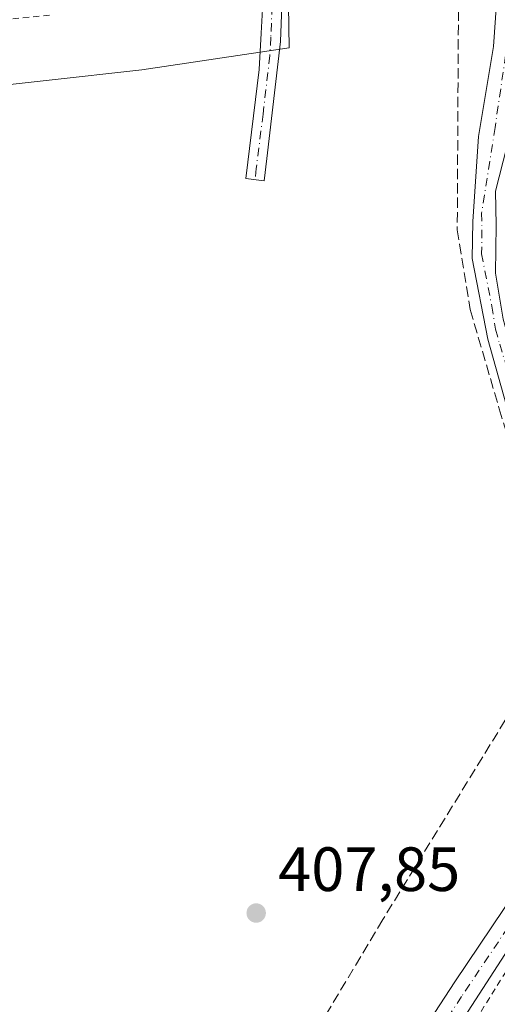
# Model space of a CAD drawing. Units: metres. Extents: x 607807 to 611267, y 4706134 to 4708501.
# Drawn here: x 609446 to 609522, y 4707665 to 4707822 of the extents above; entities that cross this region are included whole.
import ezdxf

# ---------------------------------------------------------------- set-up
doc = ezdxf.new("R2010")
doc.units = ezdxf.units.M
doc.header["$MEASUREMENT"] = 0
for name, pattern in [('DGN Style 2', [1.6480167562047852, 0.988810053722871, -0.6592067024819142]), ('DGN Style 3', [2.307223458686699, 1.648016756204785, -0.6592067024819142]), ('DGN Style 4', [2.6384748266838614, 1.318413404963828, -0.6592067024819142, 0.001648016756204785, -0.6592067024819142])]:
    doc.linetypes.add(name, pattern=pattern)
for name, color, linetype, lineweight in [('Alambrada', 7, 'DGN Style 2', 0), ('Camino Cxs', 7, 'Continuous', 0), ('Camino eje', 30, 'DGN Style 4', 13), ('Corriente artificial lineal', 4, 'DGN Style 3', 13), ('Cultivos herbáceos CxS', 92, 'Continuous', 0), ('Huerta CxS', 92, 'Continuous', 0), ('Matorral CxS', 135, 'Continuous', 0), ('Pista pavimentada Cxs', 135, 'Continuous', 0), ('Pista pavimentada eje', 135, 'DGN Style 4', 0), ('Punto de cota en terreno', 7, 'Continuous', 0), ('Rótulo de punto de cota en terreno', 7, 'Continuous', 0)]:
    doc.layers.add(name, color=color, linetype=linetype, lineweight=lineweight)
doc.styles.add('Style-Arial', font='txt')

# ---------------------------------------------------------------- blocks, each defined once
blk = doc.blocks.new('5PATER')
at = {"layer": 'Matorral CxS', "linetype": 'Continuous', "lineweight": 0}
h = blk.add_hatch(color=51, dxfattribs=at)
edge = h.paths.add_edge_path()
edge.add_ellipse((0, 0), major_axis=(-0.1095731443231308, -0.1110710700762829), ratio=0.9994222409660322, start_angle=0, end_angle=360)

msp = doc.modelspace()

# ---------------------------------------------------------------- linework, layer by layer
at = {"layer": 'Alambrada', "color": 7, "linetype": 'DGN Style 2', "lineweight": 0, "extrusion": (-0.09543637760469315, 0.9945947449442406, 0.04090465938002081), "elevation": 4624229.211108421, "flags": 128}
msp.add_lwpolyline([(-1056337.821732186, -188900.6180336414), (-1056311.338687072, -188900.1161135615), (-1056309.079871114, -188900.4449859879), (-1056296.621946016, -188900.255830497)], dxfattribs=at)
at = {"layer": 'Alambrada', "color": 7, "linetype": 'DGN Style 2', "lineweight": 0}
msp.add_polyline3d([(609777.6199000003, 4708478.455600001, 412.7137999999977), (609777.2100999998, 4708471.1501, 412.4239999999991), (609770.8201000001, 4708381.770099999, 410.3656000000047), (609763.8000999996, 4708303.520099999, 410.0457000000025), (609761.3501000004, 4708286.090100001, 410.2192000000068), (609767.1300999997, 4708282.5101, 411.9162000000069), (609765.8201000001, 4708277.9301, 411.7320000000037), (609759.8901000004, 4708275.220100001, 410.1193000000058), (609746.3000999996, 4708197.380100001, 409.6809999999969), (609729.4401000004, 4708125.7501, 410.1944999999978), (609707.6901000004, 4708056.2601, 409.5270000000019), (609685.2500999998, 4707991.340100001, 409.8766999999934), (609658.3701, 4707921.1801, 411.7106000000058), (609625.7100999998, 4707855.1601, 414.3266000000003), (609606.3701, 4707816.2301, 411.6526000000013), (609584.6201, 4707771.5601, 410.4976000000024), (609553.0800999999, 4707717.530099999, 410.3019000000059), (609518.7500999998, 4707662.300100001, 409.7982999999949), (609479.7901, 4707596.690099999, 408.9964000000036), (609479.5701000001, 4707594.130100001, 409.1478000000061), (609485.7788000006, 4707579.913000001, 412.3598000000056)], dxfattribs=at)
at = {"layer": 'Camino Cxs', "color": 7, "linetype": 'Continuous', "lineweight": 0}
msp.add_polyline3d([(609495.0201000003, 4707870.1601, 409.7657000000036), (609490.1901000004, 4707860.6801, 409.6852999999974), (609489.6501000002, 4707859.050100001, 409.648199999996), (609487.9801000003, 4707854.040100001, 409.4331999999995), (609487.5701000001, 4707849.6801, 409.2673999999971), (609487.7600999996, 4707828.940099999, 409.081600000005), (609487.3901000004, 4707818.950099999, 408.8926999999967), (609485.1901000004, 4707800.210100001, 408.7641000000003), (609484.7801000001, 4707796.6501, 408.7880000000005), (609481.8000999996, 4707797.020099999, 408.8185999999987), (609483.9600999998, 4707814.450099999, 408.7407999999996), (609484.2801000001, 4707820.300100001, 408.898000000001), (609484.7600999996, 4707829.0101, 409.7062000000006), (609484.5601000005, 4707849.8101, 409.9909999999945), (609485.0201000003, 4707854.6601, 409.7946999999986), (609487.4200999998, 4707861.840100001, 410.2381000000024), (609493.1401000004, 4707873.090100001, 409.7195000000065)], close=True, dxfattribs=at)
msp.add_polyline3d([(609495.0201000003, 4707870.1601, 409.7657000000036), (609490.1901000004, 4707860.6801, 409.6852999999974), (609489.6501000002, 4707859.050100001, 409.648199999996), (609487.9801000003, 4707854.040100001, 409.4331999999995), (609487.5701000001, 4707849.6801, 409.2673999999971), (609487.7600999996, 4707828.940099999, 409.081600000005), (609487.3901000004, 4707818.950099999, 408.8926999999967), (609485.1901000004, 4707800.210100001, 408.7641000000003), (609484.7801000001, 4707796.6501, 408.7880000000005), (609481.8000999996, 4707797.020099999, 408.8185999999987), (609483.9600999998, 4707814.450099999, 408.7407999999996), (609484.2801000001, 4707820.300100001, 408.898000000001), (609484.7600999996, 4707829.0101, 409.7062000000006), (609484.5601000005, 4707849.8101, 409.9909999999945), (609485.0201000003, 4707854.6601, 409.7946999999986), (609487.4200999998, 4707861.840100001, 410.2381000000024), (609493.1401000004, 4707873.090100001, 409.7195000000065)], dxfattribs=at)
at = {"layer": 'Camino eje', "color": 30, "linetype": 'DGN Style 4', "lineweight": 13}
msp.add_polyline3d([(609494.0800999999, 4707871.6251, 409.7578999999969), (609492.8724999996, 4707869.255100001, 409.5400999999983), (609490.7275, 4707865.0363, 409.6923999999999), (609488.8051000005, 4707861.2601, 409.9584999999934), (609488.5351, 4707860.4451, 409.9293999999936), (609487.3350999998, 4707856.8551, 409.7302000000054), (609486.5000999998, 4707854.350099999, 409.6091000000015), (609486.0651000004, 4707849.745100001, 409.6242999999959), (609486.1651, 4707839.345100001, 409.5657999999967), (609486.2600999996, 4707828.975099999, 409.367499999993), (609486.0201000003, 4707824.620100001, 409.1478000000061), (609485.8350999998, 4707819.6251, 408.8852999999945), (609485.6750999996, 4707816.700099999, 408.8176999999997), (609484.5751, 4707807.3301, 408.7206000000006), (609483.4951, 4707798.6151, 408.8120000000054), (609483.2901, 4707796.835100001, 408.8285000000033)], dxfattribs=at)
at = {"layer": 'Corriente artificial lineal', "color": 4, "linetype": 'DGN Style 3', "lineweight": 13}
msp.add_polyline3d([(609494.4063999997, 4707866.497300001, 409.4631999999983), (609494.2801000001, 4707866.370100001, 409.4563000000053), (609510.0000999998, 4707849.620100001, 409.3675999999978), (609514.9101, 4707837.970100001, 409.3427999999985), (609515.8901000004, 4707826.2301, 409.290599999993), (609515.6901000004, 4707788.790100001, 409.2094999999972), (609517.7701000003, 4707776.0001, 408.6352999999945), (609522.4200999998, 4707760.0701, 408.6726999999955), (609533.0357999997, 4707725.940400001, 408.8129999999946), (609503.7701000003, 4707678.2401, 408.1021000000038), (609478.0000999998, 4707635.130100001, 407.5672999999952), (609469.8201000001, 4707619.6601, 407.7078000000038), (609465.9600999998, 4707612.390100001, 407.804099999994)], dxfattribs=at)
at = {"layer": 'Cultivos herbáceos CxS', "color": 92, "linetype": 'Continuous', "lineweight": 0}
for points in [[(609450.7956999998, 4707644.540899999, 407.397299999997), (609397.1089000005, 4707771.915100001, 408.0608000000066), (609397.1057000002, 4707771.922499999, 408.0610000000015), (609397.0113000004, 4707772.136700001, 408.0659000000014), (609397.0083, 4707772.1435, 408.0660999999964), (609379.0756999999, 4707811.235300001, 408.597299999994), (609390.2805000005, 4707816.2169, 408.5415999999968), (609406.5796999997, 4707816.374700001, 408.4918000000035), (609421.6895000003, 4707819.8145, 408.5620000000054), (609434.4524999997, 4707810.973300001, 408.4177999999956), (609465.1385000005, 4707814.390900001, 408.4961000000039), (609488.7414999995, 4707817.921700001, 408.9274000000005), (609488.3561000006, 4707845.056700001, 409.1747000000032), (609494.2474999996, 4707870.5975, 409.6008000000002), (609490.3207, 4707898.103900001, 409.6784999999945), (609533.5210999995, 4707909.8913, 410.7737999999954), (609534.4134999998, 4707923.028700001, 410.630799999999), (609536.3457000004, 4707951.4693, 410.1900000000023), (609657.6914999997, 4707929.230699999, 410.9927000000025), (609633.3680999996, 4707867.6567, 414.1045000000013), (609598.5900999998, 4707782.194900001, 411.8821000000025), (609553.1651, 4707711.494700001, 409.9134999999951), (609535.5915000001, 4707679.8991, 410.3220000000001), (609474.3207, 4707589.821900001, 407.9091000000044)], [(609490.3207, 4707898.103900001, 409.6784999999945), (609494.2474999996, 4707870.5975, 409.6008000000002), (609488.3561000006, 4707845.056700001, 409.1747000000032), (609488.7414999995, 4707817.921700001, 408.9274000000005), (609465.1385000005, 4707814.390900001, 408.4961000000039), (609434.4524999997, 4707810.973300001, 408.4177999999956), (609421.6895000003, 4707819.8145, 408.5620000000054), (609406.5796999997, 4707816.374700001, 408.4918000000035), (609390.2805000005, 4707816.2169, 408.5415999999968), (609379.0756999999, 4707811.235300001, 408.597299999994)]]:
    msp.add_polyline3d(points, dxfattribs=at)
at = {"layer": 'Huerta CxS', "color": 92, "linetype": 'Continuous', "lineweight": 0}
for points in [[(609344.0289000003, 4707904.783700001, 409.1756000000024), (609470.6851000005, 4707919.7161, 409.9190999999992), (609490.3207, 4707898.103900001, 409.6784999999945), (609494.2474999996, 4707870.5975, 409.6008000000002), (609488.3561000006, 4707845.056700001, 409.1747000000032), (609488.7414999995, 4707817.921700001, 408.9274000000005), (609465.1385000005, 4707814.390900001, 408.4961000000039), (609434.4524999997, 4707810.973300001, 408.4177999999956)], [(609490.3207, 4707898.103900001, 409.6784999999945), (609494.2474999996, 4707870.5975, 409.6008000000002), (609488.3561000006, 4707845.056700001, 409.1747000000032), (609488.7414999995, 4707817.921700001, 408.9274000000005), (609465.1385000005, 4707814.390900001, 408.4961000000039), (609434.4524999997, 4707810.973300001, 408.4177999999956), (609421.6895000003, 4707819.8145, 408.5620000000054), (609406.5796999997, 4707816.374700001, 408.4918000000035), (609390.2805000005, 4707816.2169, 408.5415999999968), (609379.0756999999, 4707811.235300001, 408.597299999994)]]:
    msp.add_polyline3d(points, dxfattribs=at)
at = {"layer": 'Pista pavimentada Cxs', "color": 135, "linetype": 'Continuous', "lineweight": 0}
for points in [[(609534.5500999996, 4707904.890100001, 411.0243999999948), (609534.8800999997, 4707893.870100001, 411.3344999999972), (609534.6801000005, 4707878.880100001, 411.0298999999941), (609533.1901000004, 4707863.0001, 410.3212000000058), (609529.8101000005, 4707843.300100001, 409.6921000000002), (609528.1042999999, 4707834.489900001, 409.6687999999995), (609525.9742999999, 4707819.859300001, 409.6291000000056), (609524.2544999998, 4707807.423900001, 409.6693999999989), (609523.6350999996, 4707802.0875, 409.6055999999954), (609521.8101000005, 4707794.950099999, 410.2161999999953), (609521.9401000004, 4707789.530099999, 411.065499999997), (609521.8300999999, 4707781.840100001, 410.5920000000042), (609523.0201000003, 4707774.470100001, 410.194399999993), (609524.3901000004, 4707769.640100001, 410.0062000000034), (609540.0358999996, 4707719.5307, 414.139599999995), (609541.4700999996, 4707715.130100001, 411.5050999999949)], [(609480.5558000002, 4707571.709100001, 412.3871000000072), (609478.3501000004, 4707576.7501, 408.9934999999969), (609472.9200999998, 4707590.880100001, 408.3010000000068), (609472.2500999998, 4707595.130100001, 408.2185000000027), (609472.6700999998, 4707601.700099999, 408.2255000000005), (609476.2200999996, 4707608.340100001, 408.1067999999942), (609515.3000999996, 4707668.2401, 408.542300000001), (609533.2001, 4707694.870100001, 409.2347000000009), (609535.8800999997, 4707702.340100001, 409.2768999999971), (609536.6201, 4707707.210100001, 409.1603000000032), (609536.8000999996, 4707711.770099999, 409.3295000000071), (609536.4200999998, 4707715.7501, 410.100900000005), (609534.8201000001, 4707723.690099999, 412.0075999999972), (609527.4401000004, 4707746.890100001, 409.2623000000021), (609520.6001000004, 4707771.2501, 409.4477999999945), (609518.0979000004, 4707784.1779, 410.6708999999973), (609518.1690999996, 4707790.093499999, 410.0577000000048), (609519.0950999996, 4707803.719699999, 409.6208000000042), (609521.4763000002, 4707818.1395, 409.6410000000033), (609522.1379000006, 4707827.399900001, 409.6224999999977), (609522.0055000001, 4707835.072899999, 409.6631000000052)], [(609528.1042999999, 4707834.489900001, 409.6687999999995), (609525.9742999999, 4707819.859300001, 409.6291000000056), (609524.2544999998, 4707807.423900001, 409.6693999999989), (609523.6350999996, 4707802.0875, 409.6055999999954), (609521.8101000005, 4707794.950099999, 410.2161999999953), (609521.9401000004, 4707789.530099999, 411.065499999997), (609521.8300999999, 4707781.840100001, 410.5920000000042), (609523.0201000003, 4707774.470100001, 410.194399999993), (609524.3901000004, 4707769.640100001, 410.0062000000034), (609540.0358999996, 4707719.5307, 414.139599999995), (609541.4700999996, 4707715.130100001, 411.5050999999949), (609541.6665000003, 4707708.3553, 409.0074000000022), (609541.0301000001, 4707703.620100001, 409.4685999999929), (609539.7200999996, 4707698.460100001, 410.2848999999987), (609538.4600999998, 4707696.0701, 410.0099999999948), (609517.4501, 4707663.5701, 409.0970999999991)], [(609476.2200999996, 4707608.340100001, 408.1067999999942), (609515.3000999996, 4707668.2401, 408.542300000001), (609533.2001, 4707694.870100001, 409.2347000000009), (609535.8800999997, 4707702.340100001, 409.2768999999971), (609536.6201, 4707707.210100001, 409.1603000000032), (609536.8000999996, 4707711.770099999, 409.3295000000071), (609536.4200999998, 4707715.7501, 410.100900000005), (609534.8201000001, 4707723.690099999, 412.0075999999972), (609527.4401000004, 4707746.890100001, 409.2623000000021), (609520.6001000004, 4707771.2501, 409.4477999999945), (609518.0979000004, 4707784.1779, 410.6708999999973), (609518.1690999996, 4707790.093499999, 410.0577000000048), (609519.0950999996, 4707803.719699999, 409.6208000000042), (609521.4763000002, 4707818.1395, 409.6410000000033), (609522.1379000006, 4707827.399900001, 409.6224999999977)], [(609541.0301000001, 4707703.620100001, 409.4685999999929), (609539.7200999996, 4707698.460100001, 410.2848999999987), (609538.4600999998, 4707696.0701, 410.0099999999948), (609517.4501, 4707663.5701, 409.0970999999991), (609495.7600999996, 4707628.770099999, 408.5516000000061), (609482.8400999998, 4707607.370100001, 408.3580999999977), (609481.6700999998, 4707605.140100001, 408.5017999999982), (609479.2200999996, 4707598.210100001, 408.6753000000026), (609478.3201000001, 4707593.300100001, 408.6762000000017), (609478.1501000002, 4707588.450099999, 408.6110000000044), (609478.4801000003, 4707586.710100001, 408.6916999999958), (609482.6562999999, 4707575.0098, 412.6061999999947)]]:
    msp.add_polyline3d(points, dxfattribs=at)
at = {"layer": 'Pista pavimentada eje', "color": 135, "linetype": 'DGN Style 4', "lineweight": 0}
for points in [[(609525.7834999999, 4707842.177100001, 409.7309999999998), (609524.6514999997, 4707835.734300001, 409.6827999999951), (609524.0201000003, 4707827.4801, 409.6361000000034), (609523.8362999996, 4707819.469699999, 409.6420000000071), (609521.7408999996, 4707805.174900001, 409.5767000000051), (609519.5850999998, 4707791.470100001, 410.2217999999993), (609519.6501000002, 4707788.7601, 410.6033000000025), (609519.5950999996, 4707784.915100001, 410.7535000000062), (609521.2150999998, 4707776.545100001, 409.9833999999973), (609521.8101000005, 4707772.860099999, 409.8034999999945), (609522.4951, 4707770.4451, 409.7364999999991), (609525.2430999996, 4707761.347300001, 409.8475000000035), (609528.6630999995, 4707749.167300001, 410.2100999999966), (609531.6359000001, 4707739.3255, 414.4979000000022), (609535.3258999997, 4707727.725500001, 414.0896999999969), (609537.1700999998, 4707721.620100001, 413.4331999999995), (609538.9710999997, 4707715.9191, 411.0167999999976), (609539.5000999998, 4707709.436899999, 409.0792999999976), (609537.9987000005, 4707701.3717, 409.1233999999968)], [(609537.9987000005, 4707701.3717, 409.1233999999968), (609537.8000999996, 4707700.4001, 409.1269999999931), (609537.1700999998, 4707699.2051, 409.102899999998), (609535.8300999999, 4707695.470100001, 409.4517000000051), (609525.3251, 4707679.220100001, 409.0007999999943), (609516.3750999998, 4707665.905099999, 408.732600000003), (609506.6051000003, 4707650.9301, 408.4903999999952), (609495.7600999996, 4707633.530099999, 408.2617999999929), (609485.9901000002, 4707618.5551, 407.9554999999964), (609479.5301000001, 4707607.8551, 408.0960000000051), (609478.9451000001, 4707606.7401, 408.1108999999997), (609477.1700999998, 4707603.420100001, 408.0339999999997), (609475.9451000001, 4707599.9551, 408.126099999994), (609475.7351000002, 4707596.670100001, 408.1903000000021), (609475.2851, 4707594.215100001, 408.2642000000051), (609475.6201, 4707592.090100001, 408.3233999999939), (609475.5351, 4707589.665100001, 408.3432999999932), (609475.7001, 4707588.795100001, 408.351999999999), (609478.4151, 4707581.7301, 408.5725999999996), (609480.5049000002, 4707575.8751, 410.6720999999961), (609481.6058, 4707573.359099999, 412.8408999999957)]]:
    msp.add_polyline3d(points, dxfattribs=at)

# ---------------------------------------------------------------- block references
at = {"layer": 'Punto de cota en terreno', "color": 7, "linetype": 'Continuous', "lineweight": 0, "xscale": 10, "yscale": 10, "zscale": 10}
msp.add_blockref('5PATER', (609483.4800000006, 4707679.289999999, 407.8500000000058), dxfattribs=at)

# ---------------------------------------------------------------- texts
at = {"layer": 'Rótulo de punto de cota en terreno', "color": 7, "linetype": 'Continuous', "lineweight": 0, "style": 'Style-Arial'}
msp.add_text('407,85', height=7.000000000000002, dxfattribs=at).set_placement((609487.0077999998, 4707682.8178))

doc.saveas('drawing.dxf')
